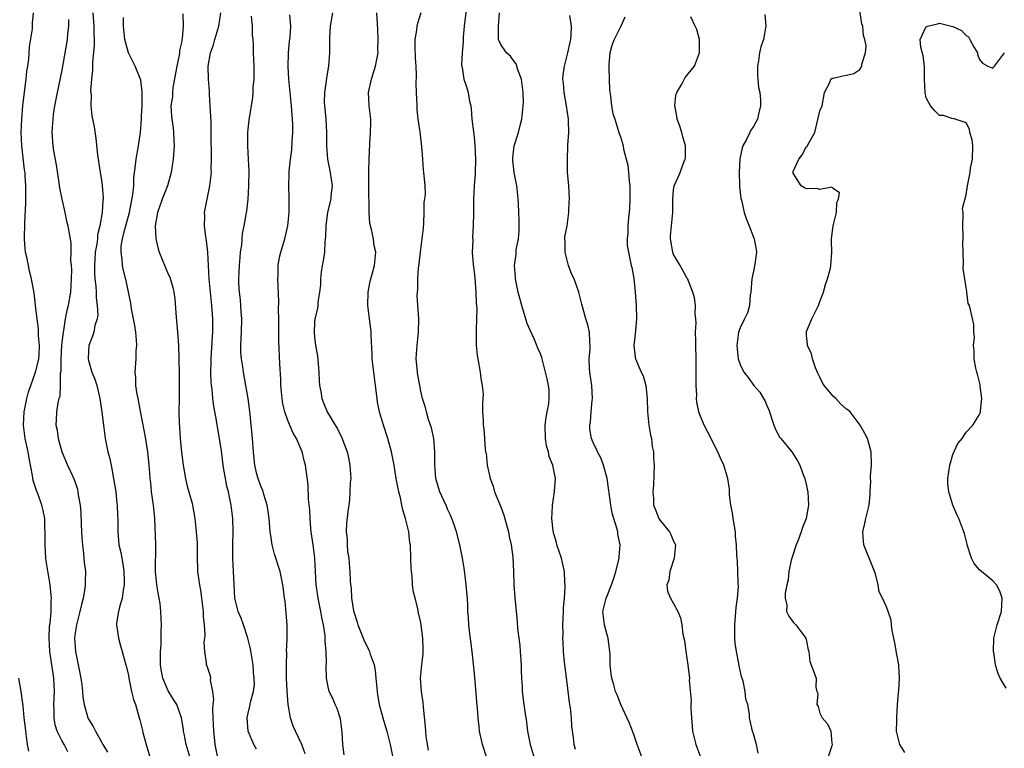
# Model space of a CAD drawing. Units: inches. Extents: x 2613000 to 2616000, y 1521000 to 1524000.
# Drawn here: x 2614199 to 2614347, y 1521856 to 1521966 of the extents above; entities that cross this region are included whole.
import ezdxf

# ---------------------------------------------------------------- set-up
doc = ezdxf.new("R2010")
doc.units = ezdxf.units.IN
doc.header["$MEASUREMENT"] = 0
doc.layers.add('LD26131521_2ft', color=102, linetype='Continuous')

msp = doc.modelspace()

# ---------------------------------------------------------------- linework, layer by layer
at = {"layer": 'LD26131521_2ft'}
for points, elevation in [([(2614205.92, 1521855.92), (2614205.36, 1521857), (2614205, 1521857.59), (2614204.3, 1521859), (2614203.98, 1521859.98), (2614203.84, 1521861), (2614203.85, 1521862.15), (2614203.81, 1521863), (2614203.88, 1521865), (2614203.8, 1521867), (2614203.69, 1521867.69), (2614203.51, 1521869), (2614203.2, 1521871), (2614203.08, 1521873), (2614203.16, 1521874.84), (2614203.22, 1521875.22), (2614203.37, 1521877), (2614203.39, 1521878.61), (2614203.44, 1521879), (2614203.42, 1521879.42), (2614203.26, 1521881), (2614202.64, 1521884.64), (2614202.61, 1521885), (2614202.49, 1521887), (2614202.5, 1521889), (2614202.46, 1521889.54), (2614202.42, 1521891), (2614202.18, 1521892.18), (2614202, 1521893), (2614201.43, 1521894.57), (2614201.18, 1521895.18), (2614200.68, 1521896.68), (2614200.57, 1521897.43), (2614200.07, 1521900.07), (2614199.94, 1521901), (2614199.51, 1521903), (2614199.22, 1521905), (2614199.33, 1521907), (2614199.73, 1521909), (2614199.99, 1521910.01), (2614200.32, 1521911), (2614201.06, 1521913), (2614201.46, 1521914.54), (2614201.54, 1521915), (2614201.58, 1521915.58), (2614201.65, 1521917), (2614201.51, 1521918.49), (2614201.5, 1521919.5), (2614201.28, 1521921), (2614201.06, 1521922.94), (2614201.06, 1521923.06), (2614200.84, 1521924.84), (2614200.46, 1521927), (2614200.16, 1521928.16), (2614199.97, 1521929), (2614199.74, 1521930.26), (2614199.56, 1521931), (2614199.5, 1521931.5), (2614199.4, 1521933), (2614199.44, 1521935.44), (2614199.6, 1521938.4), (2614199.6, 1521939), (2614199.57, 1521939.57), (2614199.6, 1521941), (2614199.51, 1521942.49), (2614199.46, 1521943), (2614199.4, 1521943.4), (2614198.97, 1521947), (2614198.89, 1521949), (2614198.97, 1521951), (2614199.13, 1521953), (2614199.31, 1521954.69), (2614199.64, 1521957), (2614199.76, 1521958.24), (2614199.89, 1521959), (2614200.02, 1521960.02), (2614200.12, 1521961.88), (2614200.57, 1521964.57), (2614200.59, 1521965), (2614200.58, 1521965.42), (2614200.72, 1521967)], 7988), ([(2614209.64, 1521967), (2614209.81, 1521965), (2614209.83, 1521963.83), (2614209.88, 1521963), (2614209.87, 1521962.13), (2614209.6, 1521959.6), (2614209.59, 1521959), (2614209.62, 1521958.38), (2614209.47, 1521957), (2614209.33, 1521955.33), (2614209.4, 1521954.6), (2614209.36, 1521953), (2614209.52, 1521951.52), (2614209.84, 1521949.84), (2614210.12, 1521948.12), (2614210.36, 1521945.64), (2614210.44, 1521945), (2614210.74, 1521943), (2614211, 1521941.53), (2614211.07, 1521941), (2614211.21, 1521939.21), (2614211.21, 1521939), (2614211.17, 1521938.83), (2614211.07, 1521937), (2614210.72, 1521935), (2614210.38, 1521933.62), (2614210.34, 1521933), (2614210.24, 1521932.24), (2614210.03, 1521931), (2614209.94, 1521929.94), (2614209.89, 1521929), (2614209.9, 1521927.9), (2614209.96, 1521927), (2614210.11, 1521925.89), (2614210.16, 1521925), (2614210.14, 1521924.14), (2614210.32, 1521923), (2614210.4, 1521921.6), (2614210.29, 1521921), (2614209.97, 1521919.97), (2614209.82, 1521919), (2614209.62, 1521918.38), (2614209.07, 1521917), (2614209, 1521916.14), (2614208.94, 1521915), (2614209, 1521914.74), (2614209.52, 1521913), (2614209.95, 1521911.95), (2614210.24, 1521911), (2614210.71, 1521909), (2614211.01, 1521906.99), (2614211.25, 1521905), (2614211.54, 1521903), (2614211.94, 1521901), (2614212.15, 1521900.15), (2614212.4, 1521899), (2614212.79, 1521897), (2614213.1, 1521895), (2614213.29, 1521893.29), (2614213.34, 1521893), (2614213.39, 1521891.39), (2614213.43, 1521891), (2614213.44, 1521890.56), (2614213.41, 1521889), (2614213.58, 1521887), (2614213.86, 1521885.86), (2614214, 1521885), (2614214.16, 1521884.16), (2614214.33, 1521883), (2614214.39, 1521881.61), (2614214.38, 1521881), (2614214.2, 1521880.2), (2614214.07, 1521879), (2614213.65, 1521877.65), (2614213.51, 1521877), (2614213.24, 1521875.24), (2614213.22, 1521875), (2614213.5, 1521873), (2614213.82, 1521871.82), (2614214.08, 1521871), (2614214.26, 1521870.26), (2614214.61, 1521869), (2614215, 1521867.42), (2614215.07, 1521867), (2614215.48, 1521865), (2614215.77, 1521863.77), (2614216.06, 1521863), (2614216.65, 1521861), (2614216.74, 1521860.74), (2614217.13, 1521859.13), (2614217.19, 1521858.81), (2614217.67, 1521857), (2614219, 1521852.6)], 7992), ([(2614223.18, 1521966.82), (2614223.27, 1521965), (2614223.12, 1521963.12), (2614223.07, 1521962.93), (2614223, 1521962.53), (2614222.67, 1521961.33), (2614222.68, 1521961), (2614222.65, 1521960.65), (2614222.27, 1521959), (2614222.15, 1521958.15), (2614221.7, 1521955.7), (2614221.62, 1521955), (2614221.62, 1521954.38), (2614221.41, 1521953), (2614221.48, 1521951.48), (2614221.53, 1521951), (2614221.72, 1521949.72), (2614221.8, 1521949), (2614221.86, 1521947.86), (2614221.89, 1521947), (2614221.75, 1521945), (2614221.46, 1521943), (2614220.88, 1521941), (2614220.09, 1521939), (2614219.39, 1521937), (2614219.06, 1521935), (2614219.14, 1521933), (2614219.5, 1521931.5), (2614219.65, 1521931), (2614221, 1521927.72), (2614221.24, 1521927.24), (2614221.71, 1521925.71), (2614221.84, 1521925), (2614221.99, 1521923.99), (2614222.15, 1521921.85), (2614222.4, 1521919), (2614222.54, 1521917), (2614222.61, 1521915), (2614222.66, 1521912.66), (2614222.66, 1521910.66), (2614222.63, 1521909), (2614222.61, 1521907), (2614222.63, 1521905.37), (2614222.69, 1521904.68), (2614222.77, 1521903), (2614223, 1521900.94), (2614223.27, 1521899), (2614223.59, 1521897), (2614223.86, 1521895.86), (2614224.54, 1521893.46), (2614224.66, 1521893), (2614224.69, 1521892.69), (2614225, 1521890.96), (2614225.21, 1521889), (2614225.33, 1521887.33), (2614225.36, 1521886.65), (2614225.35, 1521885), (2614225.38, 1521883.38), (2614225.41, 1521883), (2614225.68, 1521881), (2614225.89, 1521879.89), (2614226.01, 1521879), (2614226.24, 1521877), (2614226.26, 1521876.26), (2614226.39, 1521875), (2614226.48, 1521873.52), (2614226.45, 1521873), (2614226.37, 1521872.37), (2614226.44, 1521871), (2614226.72, 1521869.28), (2614226.73, 1521869), (2614226.82, 1521868.82), (2614227.33, 1521867.33), (2614227.36, 1521867), (2614227.33, 1521866.67), (2614227.67, 1521865), (2614227.79, 1521863.79), (2614227.7, 1521863), (2614227.66, 1521862.34), (2614227.69, 1521861), (2614227.79, 1521859), (2614227.91, 1521858.09), (2614228.03, 1521857), (2614228.43, 1521855)], 7996), ([(2614234.29, 1521856.29), (2614233.88, 1521857), (2614233.01, 1521859), (2614232.86, 1521861), (2614233, 1521861.72), (2614233.25, 1521862.75), (2614233.35, 1521863.35), (2614233.8, 1521865), (2614233.96, 1521866.04), (2614233.94, 1521867), (2614233.83, 1521867.83), (2614233.77, 1521869), (2614233.52, 1521870.48), (2614233.38, 1521871.38), (2614232.99, 1521873), (2614232.34, 1521875), (2614231.98, 1521875.98), (2614231.54, 1521877), (2614231.04, 1521879), (2614230.9, 1521881.1), (2614230.82, 1521883), (2614230.71, 1521885), (2614230.71, 1521887), (2614230.76, 1521889), (2614230.7, 1521891), (2614230.48, 1521893), (2614230.2, 1521894.2), (2614230.07, 1521895), (2614229.83, 1521895.83), (2614229.61, 1521897), (2614229.33, 1521898.67), (2614229.27, 1521899), (2614229, 1521901.17), (2614228.71, 1521903), (2614228.46, 1521904.46), (2614228.28, 1521905.72), (2614227.88, 1521907.88), (2614227.72, 1521909), (2614227.59, 1521910.41), (2614227.5, 1521911), (2614227.46, 1521911.46), (2614227.42, 1521913), (2614227.48, 1521914.52), (2614227.47, 1521915), (2614227.65, 1521918.35), (2614227.7, 1521919), (2614227.71, 1521921), (2614227.63, 1521922.37), (2614227.57, 1521923), (2614227.5, 1521923.5), (2614227.16, 1521927), (2614226.98, 1521931), (2614226.76, 1521932.76), (2614226.66, 1521933.34), (2614226.44, 1521935), (2614226.48, 1521936.48), (2614226.47, 1521937), (2614226.84, 1521939), (2614227.24, 1521941), (2614227.49, 1521943), (2614227.47, 1521943.47), (2614227.51, 1521945), (2614227.52, 1521946.48), (2614227.44, 1521947.44), (2614227.46, 1521949), (2614227.44, 1521950.56), (2614227.33, 1521953), (2614227.22, 1521954.78), (2614227.22, 1521955.22), (2614227.05, 1521957), (2614227.01, 1521959), (2614227.38, 1521961), (2614227.81, 1521962.19), (2614228.03, 1521963), (2614228.6, 1521965), (2614228.89, 1521967)], 7998), ([(2614247.44, 1521855.44), (2614247.25, 1521857), (2614247.15, 1521858.85), (2614246.89, 1521860.89), (2614246.42, 1521862.42), (2614246.12, 1521863), (2614245.81, 1521863.81), (2614245.22, 1521865), (2614245, 1521865.94), (2614244.81, 1521867), (2614244.74, 1521868.74), (2614244.78, 1521869.22), (2614244.73, 1521871), (2614244.61, 1521872.61), (2614244.62, 1521873), (2614244.6, 1521873.4), (2614244.37, 1521875), (2614244.1, 1521876.1), (2614243.97, 1521877), (2614243.72, 1521878.28), (2614243.55, 1521879), (2614243.26, 1521881), (2614243.13, 1521883), (2614243.03, 1521885), (2614242.8, 1521887), (2614242.51, 1521889), (2614242.45, 1521889.55), (2614242.33, 1521891), (2614242.28, 1521892.28), (2614242.1, 1521893.9), (2614242.03, 1521896.03), (2614241.66, 1521899), (2614241.5, 1521899.5), (2614241.15, 1521901), (2614240.28, 1521903), (2614239.81, 1521903.81), (2614239, 1521905.73), (2614238.53, 1521907), (2614238.24, 1521908.24), (2614238.11, 1521909), (2614238.04, 1521910.04), (2614237.95, 1521911), (2614237.95, 1521911.95), (2614237.78, 1521914.22), (2614237.62, 1521917.62), (2614237.64, 1521921), (2614237.6, 1521922.4), (2614237.61, 1521923.61), (2614237.49, 1521927), (2614237.53, 1521927.53), (2614237.54, 1521929), (2614237.74, 1521930.26), (2614237.91, 1521931), (2614238.52, 1521933), (2614238.99, 1521935), (2614239.19, 1521937), (2614239.18, 1521938.82), (2614239.2, 1521939.2), (2614239.13, 1521941), (2614239.2, 1521942.8), (2614239.19, 1521943.19), (2614239.4, 1521945), (2614239.6, 1521946.4), (2614239.64, 1521947.64), (2614239.74, 1521949), (2614239.73, 1521950.27), (2614239.7, 1521951), (2614239.63, 1521951.63), (2614239.53, 1521953), (2614239.16, 1521957), (2614239.05, 1521958.95), (2614239.1, 1521961), (2614239.26, 1521962.74), (2614239.34, 1521963.34), (2614239.42, 1521965), (2614239.29, 1521966.71)], 8002), ([(2614245.69, 1521967), (2614245.36, 1521965), (2614245.25, 1521963.25), (2614245.27, 1521962.73), (2614245.26, 1521961), (2614245.12, 1521959), (2614244.8, 1521957.2), (2614244.77, 1521956.77), (2614244.5, 1521955), (2614244.47, 1521953.53), (2614244.5, 1521953), (2614244.55, 1521952.55), (2614244.69, 1521951), (2614244.78, 1521949), (2614244.78, 1521947), (2614244.96, 1521945), (2614245.37, 1521943), (2614245.63, 1521941), (2614245.47, 1521939.47), (2614245.44, 1521939), (2614244.97, 1521937.03), (2614244.69, 1521935), (2614244.64, 1521933.36), (2614244.57, 1521932.57), (2614244.48, 1521931), (2614244.3, 1521929.7), (2614244.16, 1521929), (2614244.02, 1521928.02), (2614243.92, 1521927), (2614243.9, 1521926.1), (2614243.77, 1521925), (2614243.52, 1521923.52), (2614243.48, 1521923), (2614243.43, 1521922.57), (2614243.04, 1521921), (2614243, 1521920.47), (2614242.93, 1521919), (2614243, 1521918.25), (2614243.17, 1521917), (2614243.45, 1521915.45), (2614243.66, 1521913), (2614243.69, 1521911.69), (2614243.76, 1521911), (2614243.93, 1521910.07), (2614244.08, 1521909), (2614244.35, 1521908.35), (2614244.88, 1521907), (2614246.08, 1521905), (2614246.44, 1521904.44), (2614247.09, 1521903.09), (2614247.89, 1521901), (2614248.09, 1521900.09), (2614248.31, 1521899), (2614248.42, 1521897.58), (2614248.44, 1521897), (2614248.38, 1521896.38), (2614248.33, 1521895), (2614248.24, 1521893.76), (2614248, 1521892), (2614247.79, 1521890.21), (2614247.74, 1521889), (2614247.91, 1521887.91), (2614247.89, 1521887), (2614247.97, 1521886.03), (2614248.15, 1521885), (2614248.23, 1521884.23), (2614248.32, 1521883), (2614248.37, 1521881.63), (2614248.41, 1521881), (2614248.49, 1521880.49), (2614248.57, 1521879), (2614248.88, 1521877.12), (2614249, 1521876.66), (2614249.4, 1521875.4), (2614249.5, 1521875), (2614250.51, 1521872.51), (2614251, 1521871.54), (2614251.19, 1521871.19), (2614251.28, 1521871), (2614251.39, 1521870.61), (2614251.95, 1521869), (2614252.12, 1521868.12), (2614252.24, 1521867), (2614252.49, 1521864.49), (2614252.73, 1521863), (2614253.26, 1521861), (2614253.69, 1521859.69), (2614253.89, 1521859), (2614254.18, 1521857.82), (2614254.4, 1521857), (2614255, 1521854.04)], 8004), ([(2614260.15, 1521856.15), (2614259.97, 1521857), (2614259.8, 1521858.2), (2614259.73, 1521859), (2614259.71, 1521859.71), (2614259.37, 1521862.63), (2614259.34, 1521863.34), (2614259.08, 1521865), (2614258.95, 1521867), (2614259.13, 1521869), (2614259.34, 1521870.66), (2614259.35, 1521871), (2614259.34, 1521871.34), (2614259.31, 1521873), (2614259, 1521875.34), (2614258.61, 1521877), (2614258.54, 1521877.46), (2614258.15, 1521879), (2614257.9, 1521879.9), (2614257.75, 1521881), (2614257.66, 1521882.34), (2614257.56, 1521883), (2614257.53, 1521883.53), (2614257.5, 1521885), (2614257.41, 1521887), (2614257.35, 1521887.35), (2614257.16, 1521889), (2614256.69, 1521891), (2614256.27, 1521892.27), (2614256.15, 1521893), (2614255.92, 1521894.08), (2614255.68, 1521895), (2614255.3, 1521897), (2614254.96, 1521899), (2614254.57, 1521901), (2614254.05, 1521903), (2614253.39, 1521905), (2614252.78, 1521907), (2614252.49, 1521908.49), (2614252.41, 1521909), (2614252.17, 1521911), (2614251.9, 1521913), (2614251.68, 1521915), (2614251.67, 1521915.67), (2614251.51, 1521918.49), (2614251.5, 1521919), (2614251.47, 1521919.47), (2614251.26, 1521921), (2614251.01, 1521923), (2614251.07, 1521925), (2614251.35, 1521926.65), (2614251.69, 1521927.69), (2614252.01, 1521929), (2614252.21, 1521931), (2614251.98, 1521931.98), (2614251.86, 1521933), (2614251.59, 1521934.41), (2614251.32, 1521935.32), (2614251.23, 1521937), (2614251.23, 1521938.77), (2614251.19, 1521939.19), (2614251.15, 1521941), (2614251.15, 1521942.85), (2614251.18, 1521943.18), (2614251.23, 1521945), (2614251.3, 1521947.3), (2614251.43, 1521949), (2614251.47, 1521950.53), (2614251.47, 1521951), (2614251.24, 1521953), (2614251.12, 1521955), (2614251.55, 1521957), (2614252.19, 1521959), (2614252.46, 1521960.47), (2614252.55, 1521961), (2614252.54, 1521961.46), (2614252.56, 1521963), (2614252.51, 1521964.51), (2614252.39, 1521967)], 8006), ([(2614268.91, 1521855), (2614268.25, 1521857), (2614267.83, 1521859), (2614267.74, 1521859.74), (2614267.62, 1521861), (2614267.51, 1521862.49), (2614267.41, 1521863.41), (2614267.11, 1521867.11), (2614266.92, 1521869.08), (2614266.72, 1521871), (2614266.53, 1521872.53), (2614266.36, 1521873.64), (2614266.21, 1521875), (2614266.15, 1521876.15), (2614266.08, 1521877), (2614266.06, 1521877.94), (2614266, 1521879), (2614265.91, 1521879.91), (2614265.82, 1521881), (2614265.64, 1521882.36), (2614265.52, 1521883.52), (2614265.26, 1521885), (2614264.86, 1521887), (2614264.35, 1521889), (2614263.99, 1521890.01), (2614263.67, 1521891), (2614263.47, 1521891.47), (2614263, 1521892.41), (2614262.83, 1521892.83), (2614261.84, 1521895), (2614261.62, 1521895.62), (2614261.25, 1521897), (2614261.09, 1521899.09), (2614261.1, 1521901), (2614260.92, 1521903), (2614260.59, 1521904.59), (2614260.14, 1521905.86), (2614259.84, 1521907), (2614259.69, 1521907.69), (2614259.25, 1521909), (2614259, 1521910.1), (2614258.82, 1521911), (2614258.53, 1521912.53), (2614258.48, 1521913), (2614258.45, 1521913.55), (2614258.31, 1521915), (2614258.38, 1521916.38), (2614258.43, 1521917), (2614258.64, 1521919), (2614258.69, 1521921), (2614258.46, 1521924.46), (2614258.47, 1521925), (2614258.53, 1521925.47), (2614258.53, 1521927), (2614258.63, 1521928.63), (2614258.73, 1521929.27), (2614258.92, 1521931), (2614259.2, 1521933), (2614259.37, 1521934.63), (2614259.43, 1521935.43), (2614259.5, 1521937), (2614259.51, 1521938.49), (2614259.67, 1521939.67), (2614259.62, 1521941), (2614259.47, 1521942.53), (2614259.46, 1521943), (2614259.4, 1521943.4), (2614259.27, 1521945), (2614259.14, 1521946.86), (2614258.88, 1521949.12), (2614258.6, 1521951), (2614258.46, 1521952.46), (2614258.42, 1521953), (2614258.33, 1521955), (2614258.31, 1521956.31), (2614258.36, 1521957.64), (2614258.3, 1521959), (2614258.2, 1521960.2), (2614258.14, 1521961.86), (2614258.13, 1521963), (2614258.37, 1521964.37), (2614258.45, 1521965), (2614258.54, 1521965.46), (2614259.04, 1521967.04)], 8008), ([(2614265.84, 1521967.84), (2614265.49, 1521965), (2614265.35, 1521963.35), (2614265.34, 1521963), (2614265.37, 1521962.63), (2614265.2, 1521961), (2614265.11, 1521959.11), (2614265.22, 1521958.78), (2614265.46, 1521957), (2614265.85, 1521955.85), (2614266.11, 1521955), (2614266.3, 1521953.7), (2614266.49, 1521953), (2614266.57, 1521952.57), (2614266.67, 1521951), (2614266.89, 1521949.11), (2614267, 1521948.27), (2614267.12, 1521947.12), (2614267.2, 1521945), (2614267.15, 1521942.85), (2614267.02, 1521941), (2614266.92, 1521939), (2614266.92, 1521937.08), (2614266.9, 1521936.9), (2614266.88, 1521935), (2614266.78, 1521933.22), (2614266.79, 1521932.79), (2614266.73, 1521931), (2614266.84, 1521929.16), (2614267, 1521928.05), (2614267.1, 1521927.1), (2614267.28, 1521925), (2614267.33, 1521923.33), (2614267.4, 1521922.6), (2614267.37, 1521921), (2614267.29, 1521919.29), (2614267.32, 1521918.68), (2614267.31, 1521917), (2614267.48, 1521915.48), (2614267.55, 1521915), (2614267.92, 1521913), (2614268.02, 1521912.02), (2614268.22, 1521911), (2614268.34, 1521909.66), (2614268.32, 1521909), (2614268.24, 1521908.24), (2614268.27, 1521907), (2614268.36, 1521905.64), (2614268.35, 1521905), (2614268.44, 1521904.44), (2614268.55, 1521903), (2614268.64, 1521901.36), (2614268.72, 1521901), (2614268.79, 1521900.79), (2614268.97, 1521899), (2614269.43, 1521897), (2614269.85, 1521895.85), (2614270.08, 1521895), (2614271, 1521892.74), (2614271.48, 1521891.48), (2614272.16, 1521889), (2614272.27, 1521888.27), (2614272.58, 1521887), (2614272.82, 1521885.18), (2614272.91, 1521883), (2614272.97, 1521881), (2614273.11, 1521879.11), (2614273.46, 1521875.46), (2614273.53, 1521874.47), (2614273.71, 1521873), (2614273.87, 1521871.87), (2614273.95, 1521871), (2614274.08, 1521869), (2614274.07, 1521868.07), (2614274.12, 1521867), (2614274.21, 1521865.79), (2614274.23, 1521865), (2614274.49, 1521863), (2614274.73, 1521861.27), (2614274.82, 1521860.82), (2614275.05, 1521859), (2614275.41, 1521857), (2614276.01, 1521855)], 8010), ([(2614282.24, 1521856.24), (2614282.04, 1521857), (2614281.94, 1521858.06), (2614281.7, 1521859.7), (2614281.64, 1521861), (2614281.49, 1521862.51), (2614281.34, 1521863.34), (2614281, 1521866.3), (2614280.61, 1521869.39), (2614280.45, 1521871), (2614280.37, 1521872.37), (2614280.35, 1521873), (2614280.37, 1521873.63), (2614280.35, 1521875), (2614280.45, 1521877), (2614280.46, 1521877.54), (2614280.58, 1521879), (2614280.69, 1521880.69), (2614280.67, 1521881), (2614280.63, 1521881.37), (2614280.59, 1521883), (2614280.31, 1521884.31), (2614280.13, 1521885), (2614279.46, 1521887), (2614279.38, 1521887.38), (2614279, 1521888.66), (2614278.89, 1521889.11), (2614278.69, 1521891), (2614278.81, 1521892.81), (2614278.81, 1521893), (2614279.11, 1521895), (2614279.1, 1521895.1), (2614279.22, 1521897), (2614278.86, 1521899), (2614278.31, 1521900.31), (2614278.18, 1521901), (2614277.91, 1521901.91), (2614277.73, 1521903), (2614277.68, 1521905), (2614277.82, 1521906.18), (2614277.99, 1521907), (2614278.22, 1521908.22), (2614278.29, 1521909), (2614278.27, 1521910.27), (2614278.19, 1521911), (2614277.99, 1521911.99), (2614277.76, 1521913), (2614277.19, 1521915.19), (2614277, 1521915.74), (2614276.6, 1521916.6), (2614276.45, 1521917), (2614276.01, 1521917.99), (2614275.37, 1521919.37), (2614275, 1521920.3), (2614274.82, 1521920.82), (2614274.18, 1521923), (2614273.64, 1521925), (2614273.23, 1521927), (2614273.2, 1521927.2), (2614273.08, 1521929), (2614273.33, 1521930.67), (2614273.32, 1521931), (2614273.35, 1521931.35), (2614273.67, 1521933), (2614273.78, 1521934.22), (2614273.8, 1521935), (2614273.79, 1521935.79), (2614273.75, 1521937), (2614273.66, 1521938.34), (2614273.64, 1521939), (2614273.58, 1521939.58), (2614273.42, 1521941), (2614273.02, 1521943), (2614272.82, 1521944.82), (2614272.82, 1521945.18), (2614273.02, 1521947), (2614273.66, 1521949), (2614273.93, 1521950.07), (2614274.19, 1521951), (2614274.4, 1521953), (2614274.41, 1521953.59), (2614274.36, 1521955), (2614274.12, 1521957), (2614273.59, 1521958.41), (2614273.45, 1521959), (2614273.34, 1521959.34), (2614273, 1521959.67), (2614272.47, 1521960.47), (2614271.89, 1521961), (2614271, 1521962.24), (2614270.69, 1521963), (2614270.66, 1521964.66), (2614270.67, 1521965), (2614270.84, 1521967)], 8012), ([(2614292.27, 1521855), (2614291.5, 1521857), (2614291, 1521858.51), (2614290.33, 1521860.33), (2614289.05, 1521863), (2614288.49, 1521864.49), (2614288.27, 1521865), (2614288.03, 1521865.97), (2614287.73, 1521867), (2614287.61, 1521867.61), (2614287.47, 1521869), (2614287.46, 1521870.54), (2614287.42, 1521871), (2614287.35, 1521871.35), (2614287.15, 1521873), (2614287, 1521873.49), (2614286.6, 1521875), (2614286.34, 1521877), (2614286.84, 1521879), (2614287, 1521879.35), (2614287.67, 1521881), (2614287.99, 1521882.01), (2614288.32, 1521883), (2614288.75, 1521884.75), (2614288.79, 1521885), (2614288.79, 1521885.21), (2614288.95, 1521887), (2614288.63, 1521888.63), (2614288.59, 1521889), (2614288.47, 1521889.53), (2614287.77, 1521891.77), (2614287.54, 1521893), (2614287, 1521897.01), (2614286.45, 1521899), (2614286.08, 1521900.08), (2614285.54, 1521901), (2614285.4, 1521901.4), (2614285, 1521902.15), (2614284.63, 1521903), (2614284.4, 1521904.4), (2614284.38, 1521905), (2614284.49, 1521905.5), (2614284.58, 1521907), (2614284.74, 1521908.74), (2614284.78, 1521909), (2614284.69, 1521911), (2614284.41, 1521913), (2614284.35, 1521913.65), (2614284.31, 1521915), (2614284.46, 1521916.46), (2614284.46, 1521917), (2614284.4, 1521917.6), (2614284.37, 1521919), (2614284.1, 1521920.1), (2614283.82, 1521921), (2614283.19, 1521923.19), (2614282.75, 1521925), (2614282.03, 1521927), (2614281.68, 1521927.68), (2614281.2, 1521929), (2614280.68, 1521931), (2614280.68, 1521932.68), (2614280.65, 1521933), (2614280.66, 1521933.34), (2614280.97, 1521935), (2614281.27, 1521937), (2614281.3, 1521938.7), (2614281.33, 1521939), (2614281.23, 1521941), (2614281.06, 1521943.06), (2614281.02, 1521945), (2614281.12, 1521946.88), (2614281.11, 1521947.11), (2614281.23, 1521949), (2614281.2, 1521950.8), (2614281.18, 1521951), (2614280.9, 1521953), (2614280.52, 1521955), (2614280.43, 1521956.43), (2614280.35, 1521957), (2614280.38, 1521957.62), (2614280.6, 1521959), (2614281, 1521960.59), (2614281.12, 1521961), (2614281.44, 1521962.56), (2614281.56, 1521963), (2614281.62, 1521963.62), (2614281.66, 1521965), (2614281.4, 1521966.6)], 8014), ([(2614310.74, 1521966.74), (2614310.87, 1521965), (2614310.51, 1521963), (2614310.1, 1521961.9), (2614309.94, 1521961), (2614309.78, 1521959.78), (2614309.64, 1521959), (2614309.64, 1521957.64), (2614309.69, 1521957), (2614309.77, 1521955.77), (2614309.97, 1521955), (2614310.07, 1521953.93), (2614310.07, 1521953), (2614309.76, 1521951.76), (2614309.61, 1521951), (2614309, 1521949.9), (2614308.64, 1521949.36), (2614308.47, 1521949), (2614307.95, 1521947.95), (2614307.41, 1521947), (2614307.31, 1521946.69), (2614306.95, 1521945.05), (2614306.85, 1521943), (2614306.91, 1521941.09), (2614306.89, 1521940.89), (2614307.1, 1521939.1), (2614307.19, 1521938.81), (2614307.63, 1521937), (2614307.94, 1521935.94), (2614308.36, 1521935), (2614309, 1521933.29), (2614309.12, 1521933), (2614309.43, 1521931.43), (2614309.46, 1521931), (2614309.22, 1521929.22), (2614309, 1521928.18), (2614308.77, 1521927), (2614308.62, 1521925), (2614308.54, 1521924.54), (2614308.42, 1521923), (2614308.12, 1521921.88), (2614307.67, 1521921), (2614307, 1521919.62), (2614306.78, 1521919), (2614306.51, 1521917), (2614306.72, 1521915), (2614307, 1521914.11), (2614307.55, 1521913), (2614308.19, 1521912.19), (2614309.07, 1521911), (2614309.96, 1521909.96), (2614310.52, 1521909), (2614310.71, 1521908.71), (2614311, 1521907.98), (2614311.3, 1521907.3), (2614312.06, 1521905), (2614312.35, 1521904.35), (2614313, 1521903.15), (2614313.11, 1521903), (2614314.78, 1521901), (2614315.65, 1521899.65), (2614316, 1521899), (2614316.54, 1521897.46), (2614316.72, 1521897), (2614317, 1521895.87), (2614317.16, 1521895.16), (2614317.18, 1521895), (2614317.3, 1521893), (2614316.95, 1521891), (2614316.38, 1521889.62), (2614316.2, 1521889), (2614315.72, 1521887.72), (2614315.42, 1521887), (2614314.82, 1521885.17), (2614314.7, 1521884.7), (2614314.33, 1521883), (2614314.22, 1521881.78), (2614314.03, 1521881), (2614313.78, 1521879.78), (2614313.79, 1521879), (2614314.03, 1521877.97), (2614313.99, 1521877), (2614314.31, 1521876.31), (2614315, 1521875.4), (2614315.18, 1521875.18), (2614315.36, 1521875), (2614316.89, 1521873), (2614317, 1521872.53), (2614317.26, 1521871.26), (2614317.36, 1521871), (2614317.5, 1521869.5), (2614318.46, 1521867), (2614318.38, 1521865.62), (2614318.56, 1521865), (2614318.69, 1521864.69), (2614318.56, 1521863), (2614318.72, 1521862.72), (2614319, 1521861.73), (2614319.35, 1521861), (2614320.14, 1521860.14), (2614320.63, 1521859), (2614320.79, 1521857.21), (2614320.85, 1521857), (2614320.8, 1521856.8), (2614320.18, 1521855)], 8020), ([(2614331.79, 1521855.79), (2614331, 1521857), (2614330.54, 1521859), (2614330.55, 1521860.55), (2614330.59, 1521861), (2614330.66, 1521863), (2614330.8, 1521864.8), (2614330.85, 1521865.15), (2614330.99, 1521867), (2614330.85, 1521868.85), (2614330.86, 1521869), (2614330.55, 1521870.55), (2614330.27, 1521872.27), (2614329.86, 1521874.14), (2614329.79, 1521875), (2614329.71, 1521875.71), (2614329.28, 1521877), (2614329, 1521877.69), (2614328.41, 1521879), (2614327.94, 1521879.94), (2614327.75, 1521881), (2614327.34, 1521882.66), (2614327.17, 1521883.17), (2614325.63, 1521887), (2614325.57, 1521887.57), (2614325.45, 1521889), (2614325.76, 1521890.24), (2614325.91, 1521891), (2614326.39, 1521893), (2614326.57, 1521894.57), (2614326.57, 1521895), (2614326.65, 1521896.65), (2614326.61, 1521897), (2614326.61, 1521897.39), (2614326.75, 1521899), (2614326.71, 1521901), (2614326.16, 1521903), (2614325.78, 1521903.78), (2614325.08, 1521905), (2614323.53, 1521907), (2614323.25, 1521907.25), (2614323, 1521907.43), (2614322.16, 1521908.16), (2614321.42, 1521909), (2614321, 1521909.37), (2614319.65, 1521911), (2614319.4, 1521911.4), (2614319, 1521912.23), (2614318.73, 1521912.73), (2614318.36, 1521913.63), (2614317.88, 1521915), (2614317.74, 1521915.74), (2614317.12, 1521917), (2614317.12, 1521917.12), (2614317, 1521918.49), (2614316.97, 1521919), (2614317, 1521919.11), (2614317.8, 1521921), (2614318.21, 1521921.79), (2614318.78, 1521923), (2614319, 1521923.6), (2614319.56, 1521925), (2614319.84, 1521926.16), (2614320.17, 1521927), (2614320.61, 1521928.61), (2614320.67, 1521929), (2614320.82, 1521931), (2614320.74, 1521932.74), (2614320.76, 1521933), (2614321, 1521935), (2614321.51, 1521937), (2614321.53, 1521938.47), (2614321.79, 1521939), (2614321.95, 1521939.95), (2614321, 1521940.57), (2614320.79, 1521940.79), (2614319, 1521940.43), (2614318.57, 1521940.58), (2614317, 1521940.56), (2614316.71, 1521940.71), (2614316.21, 1521941), (2614315, 1521942.87), (2614314.96, 1521943), (2614315, 1521943.12), (2614315.81, 1521945), (2614316.33, 1521945.67), (2614317, 1521946.88), (2614317.09, 1521946.91), (2614317.25, 1521947.25), (2614318.25, 1521949), (2614319, 1521952.24), (2614319.35, 1521953), (2614319.7, 1521955), (2614320.52, 1521956.52), (2614320.67, 1521957), (2614320.85, 1521957.15), (2614321, 1521957.16), (2614322.47, 1521957.53), (2614323, 1521957.61), (2614324.13, 1521957.87), (2614325, 1521958.5), (2614325.29, 1521959), (2614325.3, 1521959.3), (2614325.88, 1521961), (2614325.97, 1521962.03), (2614325.78, 1521963), (2614325.57, 1521963.57), (2614325.44, 1521965), (2614325.33, 1521965.33), (2614325, 1521967.34)], 8022), ([(2614206, 1521966), (2614206.02, 1521965), (2614205.86, 1521963.86), (2614205.8, 1521963), (2614205, 1521958.39), (2614204.28, 1521955), (2614203.92, 1521953), (2614203.72, 1521951.72), (2614203.63, 1521951), (2614203.61, 1521950.39), (2614203.48, 1521949), (2614203.63, 1521947), (2614203.73, 1521946.27), (2614204.13, 1521944.13), (2614204.56, 1521941.44), (2614204.67, 1521940.67), (2614205, 1521938.99), (2614205.44, 1521937), (2614205.7, 1521935.7), (2614205.88, 1521935), (2614206.07, 1521934.07), (2614206.24, 1521933), (2614206.37, 1521932.37), (2614206.36, 1521931), (2614206.3, 1521929.7), (2614206.39, 1521929), (2614206.43, 1521928.43), (2614206.42, 1521927), (2614206.32, 1521925), (2614205.96, 1521923), (2614205.75, 1521922.25), (2614205.51, 1521921), (2614205.23, 1521919.23), (2614205.18, 1521919), (2614204.97, 1521917.03), (2614204.87, 1521915), (2614204.85, 1521913.15), (2614204.77, 1521912.77), (2614204.76, 1521911), (2614204.68, 1521909.32), (2614204.56, 1521909), (2614204.39, 1521908.39), (2614204.21, 1521907), (2614204.16, 1521905.84), (2614204.1, 1521905), (2614204.28, 1521904.28), (2614204.47, 1521903), (2614205.01, 1521901), (2614205.85, 1521899), (2614206.59, 1521897.41), (2614206.87, 1521896.87), (2614207.37, 1521895.37), (2614207.43, 1521895), (2614207.47, 1521894.53), (2614207.76, 1521893), (2614207.87, 1521891.87), (2614207.91, 1521890.09), (2614208.02, 1521888.02), (2614208.1, 1521887), (2614208.28, 1521885.72), (2614208.38, 1521884.38), (2614208.54, 1521883), (2614208.49, 1521881.51), (2614208.51, 1521881), (2614208.47, 1521880.47), (2614208.2, 1521879), (2614207.94, 1521878.06), (2614207.71, 1521877), (2614207.19, 1521875), (2614207, 1521873.79), (2614206.9, 1521873), (2614207.03, 1521871), (2614207.73, 1521867.73), (2614207.86, 1521867), (2614208.01, 1521865.99), (2614208.11, 1521865), (2614208.15, 1521864.15), (2614208.34, 1521863), (2614208.92, 1521861), (2614209, 1521860.84), (2614209.71, 1521859.71), (2614210.06, 1521859), (2614211, 1521857.3), (2614211.19, 1521857), (2614211.86, 1521855.86)], 7990), ([(2614224.3, 1521855), (2614223.72, 1521857), (2614223.39, 1521858.61), (2614223.32, 1521859), (2614223.29, 1521859.29), (2614222.98, 1521861), (2614222.27, 1521863), (2614221.8, 1521863.8), (2614221, 1521865.08), (2614220.18, 1521867), (2614220, 1521868), (2614219.86, 1521869), (2614219.82, 1521870.18), (2614219.86, 1521871), (2614219.96, 1521871.96), (2614219.94, 1521874.06), (2614219.98, 1521875), (2614219.92, 1521875.92), (2614219.89, 1521877), (2614219.78, 1521878.22), (2614219.65, 1521879), (2614219.53, 1521879.53), (2614219.31, 1521881), (2614219.11, 1521883), (2614219.15, 1521887), (2614219.01, 1521891.01), (2614218.8, 1521893), (2614218.49, 1521895), (2614218.37, 1521896.37), (2614218.28, 1521897), (2614218.21, 1521897.79), (2614218.15, 1521899), (2614218.04, 1521900.04), (2614217.92, 1521901), (2614217.52, 1521903.52), (2614217, 1521906.33), (2614216.47, 1521909), (2614216.35, 1521909.65), (2614216.15, 1521911), (2614216.11, 1521912.11), (2614216.03, 1521913), (2614216.16, 1521915), (2614216.2, 1521916.2), (2614216.28, 1521917), (2614216.23, 1521917.77), (2614216.12, 1521919), (2614215.97, 1521919.97), (2614215.5, 1521922.5), (2614215.37, 1521923.37), (2614214.69, 1521926.69), (2614214.28, 1521928.28), (2614214.13, 1521929), (2614214.09, 1521929.91), (2614213.91, 1521931), (2614213.94, 1521931.94), (2614214.13, 1521933), (2614214.45, 1521934.45), (2614214.62, 1521935), (2614215.16, 1521937), (2614215.7, 1521939.7), (2614215.82, 1521941), (2614215.83, 1521942.17), (2614216.09, 1521944.09), (2614216.17, 1521945), (2614216.52, 1521947), (2614216.81, 1521949), (2614216.97, 1521951), (2614217, 1521951.52), (2614217.06, 1521953), (2614217.08, 1521954.92), (2614217.1, 1521955.1), (2614216.89, 1521956.89), (2614216.02, 1521959), (2614215.66, 1521959.66), (2614215.01, 1521961), (2614214.49, 1521963), (2614214.26, 1521965), (2614214.28, 1521966.28)], 7994), ([(2614241.61, 1521855.61), (2614241.11, 1521857), (2614240.14, 1521859), (2614239.79, 1521859.79), (2614239.39, 1521861), (2614239.06, 1521863), (2614238.9, 1521865.1), (2614238.8, 1521867), (2614238.79, 1521868.79), (2614238.77, 1521869), (2614238.82, 1521870.82), (2614238.81, 1521871), (2614238.88, 1521872.88), (2614238.87, 1521875), (2614238.76, 1521876.76), (2614238.57, 1521878.57), (2614238.5, 1521879), (2614238.33, 1521880.33), (2614238.23, 1521881), (2614237.82, 1521883), (2614237, 1521885.63), (2614236.64, 1521887), (2614236.41, 1521888.41), (2614236.34, 1521889), (2614236.16, 1521891), (2614236.04, 1521892.04), (2614235.89, 1521893), (2614235.39, 1521894.61), (2614235.23, 1521895.23), (2614235, 1521895.7), (2614234.51, 1521897), (2614234.33, 1521897.67), (2614234, 1521899), (2614233.93, 1521899.93), (2614233.81, 1521901), (2614233.67, 1521903), (2614233.6, 1521903.6), (2614233.49, 1521905), (2614233.33, 1521906.67), (2614233.01, 1521909), (2614232.69, 1521911), (2614232.33, 1521913), (2614232.22, 1521913.78), (2614232.01, 1521915), (2614231.94, 1521915.94), (2614231.91, 1521917), (2614231.98, 1521918.02), (2614232.01, 1521919), (2614232.05, 1521921), (2614231.96, 1521922.04), (2614231.87, 1521923.87), (2614231.73, 1521925), (2614231.64, 1521926.36), (2614231.64, 1521927), (2614231.71, 1521929), (2614231.8, 1521930.2), (2614231.89, 1521931), (2614232.06, 1521932.06), (2614232.19, 1521933.81), (2614232.42, 1521935), (2614232.7, 1521936.7), (2614232.81, 1521937.19), (2614233, 1521939), (2614233.13, 1521941), (2614233.17, 1521943.17), (2614233.08, 1521945), (2614232.95, 1521947), (2614232.95, 1521949.05), (2614233.16, 1521950.84), (2614233.73, 1521954.27), (2614233.77, 1521955), (2614233.79, 1521955.79), (2614233.92, 1521957), (2614233.94, 1521958.06), (2614233.92, 1521959), (2614233.83, 1521961), (2614233.81, 1521962.19), (2614233.75, 1521963), (2614233.67, 1521963.67), (2614233.65, 1521965), (2614233.5, 1521966.5)], 8000), ([(2614289.67, 1521966.33), (2614289.07, 1521965), (2614289, 1521964.91), (2614288.07, 1521963), (2614287.78, 1521962.22), (2614287.41, 1521961), (2614287.24, 1521959.24), (2614287.24, 1521959), (2614287.28, 1521958.72), (2614287.35, 1521955.35), (2614287.52, 1521954.48), (2614287.64, 1521953), (2614287.88, 1521951.88), (2614288.14, 1521951), (2614288.84, 1521948.84), (2614289, 1521948.33), (2614289.34, 1521947.34), (2614289.41, 1521947), (2614289.48, 1521946.52), (2614289.89, 1521945), (2614290.11, 1521944.11), (2614290.22, 1521943), (2614290.33, 1521941.67), (2614290.41, 1521941), (2614290.44, 1521939), (2614290.37, 1521937.63), (2614290.32, 1521937), (2614290.22, 1521936.22), (2614290.12, 1521935), (2614290.14, 1521933.86), (2614290.02, 1521933), (2614290.04, 1521932.04), (2614290.21, 1521931), (2614290.64, 1521929), (2614290.73, 1521928.73), (2614291, 1521927.08), (2614291.22, 1521925), (2614291.37, 1521923), (2614291.41, 1521921), (2614291.26, 1521919.26), (2614291.24, 1521918.76), (2614291.01, 1521917), (2614291.22, 1521915.22), (2614291.27, 1521915), (2614292.13, 1521913), (2614292.41, 1521912.41), (2614292.83, 1521911), (2614293.04, 1521909.04), (2614293.06, 1521907), (2614293.27, 1521905), (2614293.51, 1521903.51), (2614293.69, 1521903), (2614293.79, 1521901.79), (2614293.99, 1521901), (2614293.98, 1521899.98), (2614294.06, 1521899), (2614293.99, 1521895.99), (2614293.87, 1521895), (2614293.98, 1521893.98), (2614294, 1521893), (2614294.29, 1521892.29), (2614294.79, 1521891), (2614295, 1521890.66), (2614296.39, 1521889), (2614296.6, 1521888.6), (2614297, 1521887.6), (2614297.21, 1521887.21), (2614297.27, 1521887), (2614297.11, 1521885), (2614296.42, 1521883), (2614296.28, 1521881.72), (2614295.98, 1521881), (2614296.08, 1521880.08), (2614296.53, 1521879), (2614297, 1521878.21), (2614297.64, 1521877), (2614298.03, 1521876.03), (2614298.22, 1521875), (2614298.4, 1521873.6), (2614298.62, 1521872.62), (2614298.84, 1521871), (2614299.14, 1521869), (2614299.33, 1521867.33), (2614299.37, 1521867), (2614299.36, 1521866.64), (2614299.63, 1521863.63), (2614299.6, 1521863), (2614299.59, 1521862.41), (2614299.68, 1521861), (2614299.78, 1521859.78), (2614299.83, 1521859), (2614300.32, 1521857), (2614301.12, 1521855)], 8016), ([(2614309.73, 1521855.73), (2614309.47, 1521857), (2614309, 1521858.61), (2614308.87, 1521859), (2614308.43, 1521861), (2614308.42, 1521861.58), (2614308.16, 1521863), (2614307.85, 1521863.85), (2614307.77, 1521865), (2614307.45, 1521866.55), (2614307.23, 1521867.23), (2614306.86, 1521868.86), (2614306.81, 1521869.19), (2614306.45, 1521871), (2614306.26, 1521872.26), (2614306.2, 1521873), (2614306.21, 1521873.79), (2614306.19, 1521875), (2614306.32, 1521876.32), (2614306.39, 1521877.61), (2614306.61, 1521879), (2614306.76, 1521880.76), (2614306.72, 1521881.28), (2614306.68, 1521883), (2614306.6, 1521884.6), (2614306.55, 1521885), (2614306.52, 1521885.48), (2614306.46, 1521887), (2614306.33, 1521888.33), (2614306.29, 1521889), (2614306.16, 1521889.84), (2614305.96, 1521891), (2614305.85, 1521891.85), (2614305.61, 1521893), (2614305.39, 1521894.61), (2614305.4, 1521895.4), (2614305.17, 1521897), (2614304.56, 1521899), (2614304.06, 1521900.06), (2614303.66, 1521901), (2614303, 1521902.27), (2614302.66, 1521903), (2614301.62, 1521905), (2614301, 1521906.47), (2614300.8, 1521907), (2614300.48, 1521908.48), (2614300.47, 1521909), (2614300.5, 1521909.5), (2614300.39, 1521911), (2614300.37, 1521912.37), (2614300.39, 1521913.61), (2614300.39, 1521915), (2614300.35, 1521917), (2614300.32, 1521917.68), (2614300.31, 1521919), (2614300.38, 1521920.38), (2614300.33, 1521921), (2614300.23, 1521921.77), (2614300.28, 1521923), (2614300.15, 1521924.15), (2614299.91, 1521925), (2614299.07, 1521927.07), (2614299, 1521927.17), (2614297.98, 1521929), (2614297, 1521930.67), (2614296.87, 1521931), (2614296.53, 1521933), (2614296.54, 1521933.46), (2614296.69, 1521935), (2614296.9, 1521937), (2614296.9, 1521939), (2614297, 1521940.35), (2614297.08, 1521941), (2614297.71, 1521942.29), (2614298.01, 1521943), (2614298.55, 1521944.55), (2614298.76, 1521945), (2614298.8, 1521945.2), (2614298.8, 1521947), (2614298.37, 1521948.37), (2614298.26, 1521949), (2614297.91, 1521950.09), (2614297.56, 1521951), (2614297.48, 1521951.48), (2614297.19, 1521953), (2614297.36, 1521954.64), (2614297.48, 1521955), (2614298.25, 1521956.25), (2614298.74, 1521957.26), (2614300.13, 1521959), (2614300.88, 1521961), (2614300.88, 1521963), (2614300.48, 1521964.48), (2614300.26, 1521965), (2614299.6, 1521966.4)], 8018), ([(2614347, 1521865.48), (2614346.11, 1521867), (2614345.76, 1521867.76), (2614345.43, 1521869), (2614345.15, 1521870.86), (2614345.11, 1521871), (2614345.16, 1521873), (2614345.68, 1521875), (2614346.31, 1521877), (2614346.39, 1521879), (2614346.06, 1521880.06), (2614345.57, 1521881), (2614345, 1521881.61), (2614343, 1521883.25), (2614342.2, 1521884.2), (2614341.78, 1521885), (2614341.15, 1521887), (2614341.13, 1521887.13), (2614340.73, 1521888.73), (2614340.65, 1521889), (2614339.89, 1521891), (2614339.58, 1521891.58), (2614338.98, 1521892.98), (2614338.38, 1521895), (2614338.24, 1521896.23), (2614338.26, 1521897), (2614338.53, 1521899), (2614339, 1521900.61), (2614339.75, 1521902.25), (2614340.38, 1521903), (2614341, 1521903.97), (2614342.02, 1521905), (2614343, 1521906.62), (2614343.15, 1521907), (2614343.18, 1521907.18), (2614343.34, 1521909), (2614343.11, 1521910.89), (2614343.1, 1521911.1), (2614342.69, 1521912.69), (2614342.58, 1521913), (2614342.44, 1521913.56), (2614342.18, 1521915), (2614342.2, 1521916.2), (2614342.1, 1521917), (2614342.23, 1521918.23), (2614342.15, 1521919), (2614342.14, 1521920.14), (2614341.65, 1521922.35), (2614341.49, 1521923), (2614341.32, 1521923.32), (2614341.12, 1521925), (2614341.08, 1521925.08), (2614341, 1521925.73), (2614340.54, 1521928.54), (2614340.6, 1521929.4), (2614340.49, 1521932.49), (2614340.55, 1521933), (2614340.57, 1521933.43), (2614340.5, 1521935), (2614340.57, 1521936.58), (2614340.55, 1521937), (2614340.43, 1521937.57), (2614341, 1521939.65), (2614341.22, 1521941), (2614341.23, 1521941.23), (2614341.59, 1521943), (2614341.64, 1521943.64), (2614341.95, 1521945), (2614342, 1521947), (2614341.89, 1521947.89), (2614341.56, 1521949), (2614341.5, 1521949.5), (2614341, 1521950.46), (2614339.33, 1521951), (2614339.12, 1521951.12), (2614339, 1521951.08), (2614337.58, 1521951.58), (2614337, 1521951.57), (2614336.27, 1521952.27), (2614335.66, 1521953), (2614335, 1521954.21), (2614334.81, 1521955), (2614334.72, 1521957), (2614334.73, 1521958.73), (2614334.72, 1521959), (2614334.51, 1521960.51), (2614334.19, 1521961.81), (2614334.1, 1521963), (2614335, 1521964.94), (2614335.17, 1521965), (2614336.67, 1521965.33), (2614337, 1521965.43), (2614339, 1521964.95), (2614340.32, 1521964.32), (2614341, 1521963.58), (2614341.37, 1521963.37), (2614341.54, 1521963), (2614342.22, 1521961.78), (2614342.68, 1521961), (2614342.72, 1521960.72), (2614343, 1521959.99), (2614343.44, 1521959.44), (2614344.28, 1521959), (2614345, 1521958.69), (2614345.12, 1521958.88), (2614345.26, 1521959), (2614346.77, 1521961)], 8024), ([(2614200.03, 1521856.03), (2614199.86, 1521857), (2614199.57, 1521859), (2614199.52, 1521859.52), (2614199.35, 1521861), (2614199.17, 1521862.83), (2614199.15, 1521863.15), (2614198.9, 1521865), (2614198.51, 1521867)], 7986)]:
    msp.add_lwpolyline(points, dxfattribs=dict(at, elevation=elevation))

doc.saveas('drawing.dxf')
